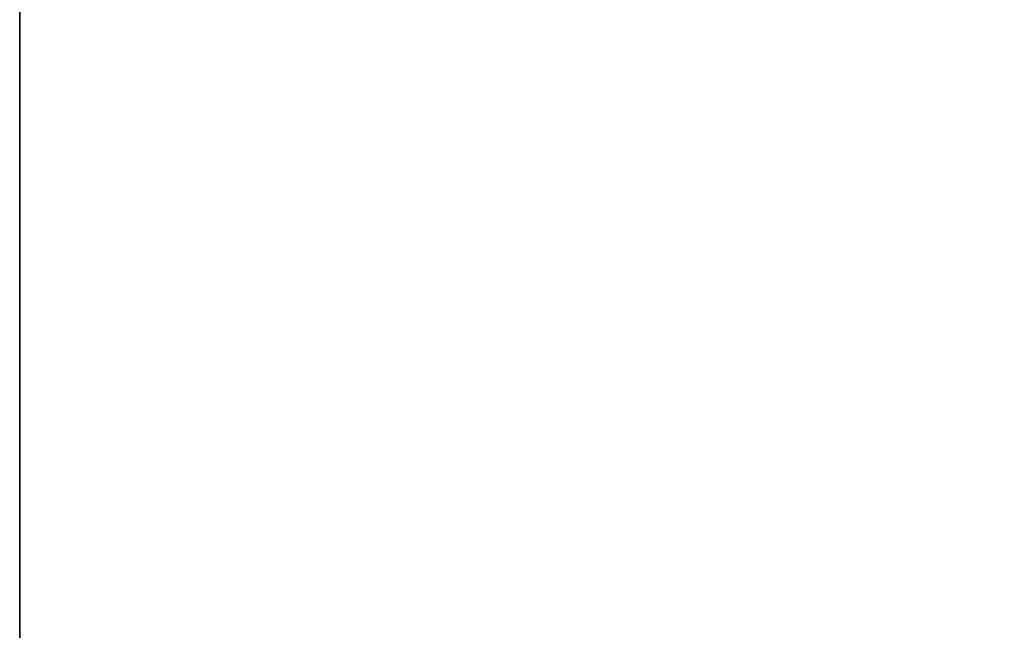
# Model space of a CAD drawing. Extents: x 0 to 841, y 0 to 594.
# Drawn here: x 425 to 428, y 278 to 279 of the extents above; entities that cross this region are included whole.
import ezdxf
from ezdxf.enums import TextEntityAlignment as Align

# ---------------------------------------------------------------- set-up
doc = ezdxf.new("R2010")
doc.units = 0
doc.header["$LTSCALE"] = 46.255
doc.header["$MEASUREMENT"] = 0
doc.layers.add('11000_LEFT', color=7, linetype='CONTINUOUS')
doc.layers.add('11100_DIM_LEFT', color=7, linetype='CONTINUOUS')
doc.dimstyles.get("Standard").update_dxf_attribs({"dimtxt": 0.18, "dimasz": 0.18, "dimexe": 0.18, "dimexo": 0.0625, "dimgap": 0.09, "dimtad": 0, "dimtih": 1, "dimtoh": 1, "dimdec": 4, "dimzin": 0, "dimdsep": 46, "dimtxsty": 'Standard', "dimcen": 0.09, "dimadec": 0, "dimazin": 0, "dimtfac": 1, "dimtdec": 4, "dimtofl": 0, "dimtmove": 0, "dimatfit": 3, "dimfxl": 1, "dimtolj": 1, "dimtzin": 0, "dimarcsym": 0})

# ---------------------------------------------------------------- blocks, each defined once
blk = doc.blocks.new('*D2')
at = {"layer": '11100_DIM_LEFT', "color": 7, "linetype": 'Continuous'}
for p, q in [((425.4377, 562.8575), (425.4377, 247.1999)), ((649.2377, 558.9804), (649.2377, 247.1999)), ((425.4377, 249.1999), (537.3377, 249.1999)), ((649.2377, 249.1999), (537.3377, 249.1999))]:
    blk.add_line(p, q, dxfattribs=at)
for points in [[(428.9377, 249.6999), (425.4377, 249.1999), (428.9377, 248.6999)], [(645.7377, 248.6999), (649.2377, 249.1999), (645.7377, 249.6999)]]:
    blk.add_solid(points, dxfattribs=at)
at = {"layer": '11100_DIM_LEFT', "color": 7, "linetype": 'Continuous', "width": 0.910714}
blk.add_text('223.8', height=3.5, dxfattribs=at).set_placement((527.6205, 250.0749), (540.3705, 250.0749), align=Align.FIT)
blk = doc.blocks.new('*D3')
at = {"layer": '11100_DIM_LEFT', "color": 7, "linetype": 'Continuous'}
for p, q in [((636.2377, 304.9575), (636.2377, 260.0298)), ((425.4377, 275.8575), (425.4377, 260.0298)), ((425.4377, 262.0298), (530.8377, 262.0298)), ((636.2377, 262.0298), (530.8377, 262.0298))]:
    blk.add_line(p, q, dxfattribs=at)
for points in [[(428.9377, 262.5298), (425.4377, 262.0298), (428.9377, 261.5298)], [(632.7377, 261.5298), (636.2377, 262.0298), (632.7377, 262.5298)]]:
    blk.add_solid(points, dxfattribs=at)
blk.add_text('210.8', height=3.5, dxfattribs=at).set_placement((529.8444, 262.9048), (542.0944, 262.9048), align=Align.FIT)

msp = doc.modelspace()

# ---------------------------------------------------------------- linework, layer by layer
at = {"layer": '11000_LEFT', "color": 7, "linetype": 'Continuous'}
msp.add_line((425.43769, 275.85748), (425.43769, 562.85748), dxfattribs=at)

# ---------------------------------------------------------------- dimensions: what is measured, and where the dimension line sits
at = {"layer": '11100_DIM_LEFT', "color": 7, "linetype": 'Continuous'}
for base, p1, p2, picture, middle in [((649.23769, 249.19991), (425.43769, 562.85748), (649.23769, 558.98037), '*D2', (533.99552, 251.82491)), ((636.23769, 262.02984), (425.43769, 275.85748), (636.23769, 304.95748), '*D3', (535.96936, 264.65484))]:
    dim = msp.add_linear_dim(base=base, p1=p1, p2=p2, dimstyle='Standard', dxfattribs=at)
    dim.commit()
    dim.dimension.update_dxf_attribs({"geometry": picture, "text_midpoint": middle, "dimtype": 128})

doc.saveas('drawing.dxf')
